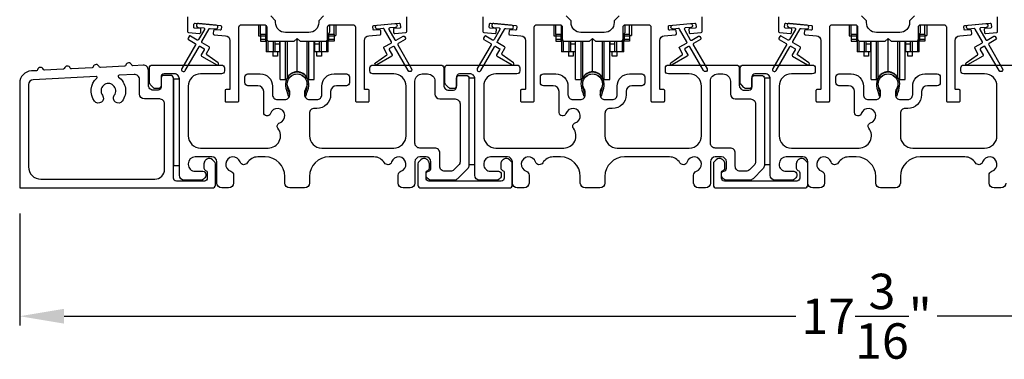
# Model space of a CAD drawing. Extents: x 248 to 401, y -995 to -929.
# Drawn here: x 276 to 286, y -984 to -981 of the extents above; entities that cross this region are included whole.
import ezdxf

# ---------------------------------------------------------------- set-up
doc = ezdxf.new("R2010")
doc.units = 0
doc.header["$LTSCALE"] = 2
doc.header["$MEASUREMENT"] = 0
doc.header["$PDMODE"] = 3
doc.layers.get('0').update_dxf_attribs({"linetype": 'CONTINUOUS'})
doc.layers.get('DEFPOINTS').update_dxf_attribs({"color": 3, "linetype": 'CONTINUOUS'})
doc.layers.add('Dim', color=7, linetype='CONTINUOUS')
doc.styles.get("Standard").update_dxf_attribs({"font": 'arial.ttf'})
doc.dimstyles.new('STANDARD 1.5', dxfattribs={"dimtxt": 0.36, "dimasz": 0.45, "dimexe": 0.09375, "dimexo": 0.27, "dimgap": 0.135, "dimtad": 0, "dimdec": 4, "dimzin": 0, "dimdsep": 46, "dimlunit": 4, "dimtxsty": 'STANDARD', "dimcen": 0, "dimadec": 5, "dimazin": 0, "dimtfac": 1, "dimtdec": 4, "dimtofl": 0, "dimtmove": 0, "dimatfit": 3, "dimfxl": 1, "dimtolj": 1, "dimtzin": 0, "dimarcsym": 0})

# ---------------------------------------------------------------- blocks, each defined once
blk = doc.blocks.new('*D154')
at = {"layer": 'DEFPOINTS', "color": 0, "transparency": 16777216}
for p in [(275.6879, -982.2279), (292.8859, -982.3094), (275.6879, -983.5416)]:
    blk.add_point(p, dxfattribs=at)
at = {"layer": 'Dim', "color": 0, "lineweight": -2, "transparency": 16777216}
for p, q in [((275.6879, -982.4979), (275.6879, -983.6353)), ((292.8859, -982.5794), (292.8859, -983.6353)), ((276.1379, -983.5416), (283.5693, -983.5416)), ((292.4359, -983.5416), (285.0046, -983.5416))]:
    blk.add_line(p, q, dxfattribs=at)
at = {"layer": 'Dim', "color": 0, "transparency": 16777216}
for points in [[(276.1379, -983.4666), (276.1379, -983.6166), (275.6879, -983.5416)], [(292.4359, -983.4666), (292.4359, -983.6166), (292.8859, -983.5416)]]:
    blk.add_solid(points, dxfattribs=at)
at = {"layer": 'Dim', "color": 0, "transparency": 16777216, "insert": (284.2869, -983.5416), "char_height": 0.36, "attachment_point": 5}
blk.add_mtext('\\A1;17{\\H1x;\\S3/16;}"', dxfattribs=at)
blk = doc.blocks.new('A$Cd931c4de')
for p, q in [((0, 0.6944), (0, 0.5827)), ((0.0197, 0.5965), (0.0197, 0.6944)), ((0.0787, 0.5965), (0.0787, 0.6864)), ((0.7244, 0.6241), (0.7244, 0.6941)), ((0.7677, 0.5965), (0.7677, 0.6944)), ((0.7874, 0.6944), (0.7874, 0.5847)), ((0, 0.5827), (0.0197, 0.5827)), ((0.0787, 0.5965), (0.0197, 0.5965)), ((0.0197, 0.5965), (0.0197, 0.5768)), ((0.0748, 0.5768), (0.0197, 0.5768)), ((0.0197, 0.5768), (0.0197, 0.5453)), ((0.0748, 0.5453), (0.0197, 0.5453)), ((0.0197, 0.5453), (0.0197, 0.5256)), ((0.0197, 0.5256), (0.0748, 0.5256)), ((0.0748, 0.5768), (0.0748, 0.5965)), ((0.0748, 0.5453), (0.0748, 0.5768)), ((0.0748, 0.5256), (0.0748, 0.5453)), ((0.0855, 0.5965), (0.0787, 0.5965)), ((0.0787, 0.5965), (0.0787, 0.4174)), ((0.0953, 0.5308), (0.0953, 0.4174)), ((0.1508, 0.5256), (0.1508, 0.4174)), ((0.1673, 0.5256), (0.1673, 0.4961)), ((0.2185, 0.4961), (0.2185, 0.5256)), ((0.2185, 0.5217), (0.2205, 0.5217)), ((0.2205, 0.1378), (0.2205, 0.5256)), ((0.2756, 0.1378), (0.2756, 0.5256)), ((0.2938, 0.1499), (0.2938, 0.5256)), ((0.3819, 0.5434), (0.4065, 0.5434)), ((0.3937, 0.2166), (0.3937, 0.5434)), ((0.4936, 0.1499), (0.4936, 0.5256)), ((0.5118, 0.1378), (0.5118, 0.5256)), ((0.5669, 0.1378), (0.5669, 0.5256)), ((0.5669, 0.5217), (0.5689, 0.5217)), ((0.5689, 0.5256), (0.5689, 0.4961)), ((0.6201, 0.4961), (0.6201, 0.5256)), ((0.6366, 0.5256), (0.6366, 0.4174)), ((0.6921, 0.5301), (0.6921, 0.4174)), ((0.7087, 0.5965), (0.703, 0.5965)), ((0.7087, 0.5965), (0.7087, 0.5992)), ((0.7677, 0.5965), (0.7087, 0.5965)), ((0.7087, 0.4174), (0.7087, 0.5965)), ((0.7126, 0.5965), (0.7126, 0.5768)), ((0.7677, 0.5768), (0.7126, 0.5768)), ((0.7126, 0.5768), (0.7126, 0.5453)), ((0.7677, 0.5453), (0.7126, 0.5453)), ((0.7126, 0.5453), (0.7126, 0.5256)), ((0.7677, 0.5256), (0.7126, 0.5256)), ((0.7677, 0.5965), (0.7677, 0.5768)), ((0.7677, 0.5847), (0.7874, 0.5847)), ((0.7677, 0.5768), (0.7677, 0.5453)), ((0.7677, 0.5453), (0.7677, 0.5256)), ((0.0953, 0.4174), (0.0787, 0.4174)), ((0.1508, 0.4174), (0.0953, 0.4174)), ((0.1476, 0.4174), (0.1476, 0.376)), ((0.1673, 0.4174), (0.1508, 0.4174)), ((0.2185, 0.4961), (0.1673, 0.4961)), ((0.1673, 0.4961), (0.1673, 0.4174)), ((0.2185, 0.4174), (0.1673, 0.4174)), ((0.1949, 0.4174), (0.1949, 0.376)), ((0.2185, 0.4174), (0.2185, 0.4961)), ((0.6201, 0.4961), (0.5689, 0.4961)), ((0.5689, 0.4961), (0.5689, 0.4174)), ((0.6201, 0.4174), (0.5689, 0.4174)), ((0.5925, 0.376), (0.5925, 0.4174)), ((0.6201, 0.4174), (0.6201, 0.4961)), ((0.6366, 0.4174), (0.6201, 0.4174)), ((0.6921, 0.4174), (0.6366, 0.4174)), ((0.6398, 0.4174), (0.6398, 0.376)), ((0.7087, 0.4174), (0.6921, 0.4174)), ((0.1949, 0.376), (0.1476, 0.376)), ((0.6398, 0.376), (0.5925, 0.376)), ((0.2205, 0.1378), (0.2756, 0.1378)), ((0.5118, 0.1378), (0.5669, 0.1378))]:
    blk.add_line(p, q)
for centre, radius, start, end in [((0.6968, 0.6241), 0.0276, 282.81133, 359.99638), ((0.3937, 0.1083), 0.1083, 90.00445, 157.37522), ((0.3937, 0.1083), 0.1083, 22.62449, 89.99568), ((0.2756, 0.1575), 0.0197, 269.98431, 337.39412), ((0.5118, 0.1575), 0.0197, 202.60745, 270.01498)]:
    blk.add_arc(centre, radius, start, end)

msp = doc.modelspace()

# ---------------------------------------------------------------- linework, layer by layer
for points in [[(278.7741, -980.48787), (278.7241, -980.53786), (278.7241, -980.55662, -0.4141979), (278.6241, -980.65662), (278.3866, -980.65662, -0.4141987), (278.2866, -980.55662), (278.2866, -980.53786), (278.2366, -980.48787)], [(281.7741, -980.48787), (281.7241, -980.53786), (281.7241, -980.55662, -0.4141987), (281.6241, -980.65662), (281.3866, -980.65662, -0.4141972), (281.2866, -980.55662), (281.2866, -980.53786), (281.2366, -980.48787)], [(284.7741, -980.48787), (284.7241, -980.53786), (284.7241, -980.55662, -0.4141987), (284.6241, -980.65662), (284.3866, -980.65662, -0.4141972), (284.2866, -980.55662), (284.2866, -980.53786), (284.2366, -980.48787)], [(277.39236, -980.49787), (277.39236, -980.6468, 0.3889878), (277.40148, -980.65676), (277.51475, -980.66667, 0.4144262), (277.52558, -980.65758), (277.5282, -980.6277, 0.4142976), (277.51911, -980.61686), (277.46432, -980.61207, -0.4141737), (277.45523, -980.60124), (277.45784, -980.57135, -0.4144295), (277.46868, -980.56226), (277.72669, -980.58484, -0.4141896), (277.73578, -980.59567), (277.73317, -980.62555, -0.4139178), (277.72233, -980.63465), (277.66754, -980.62985, 0.4139178), (277.65671, -980.63894), (277.65409, -980.66883, 0.4141896), (277.66318, -980.67966), (277.77741, -980.68965, -0.3889316), (277.82305, -980.73946), (277.82305, -981.22787, -0.4142915), (277.81305, -981.23787), (277.78305, -981.23787, 0.4142915), (277.77305, -981.24787), (277.77305, -981.35287, 0.4142915), (277.78305, -981.36287), (277.90305, -981.36287, 0.4142872), (277.91305, -981.35287), (277.91305, -980.60287, -0.4142573), (277.93805, -980.57787), (278.1716, -980.57787, -0.4142573), (278.1966, -980.60287), (278.1966, -980.72162, 0.4142614), (278.2216, -980.74662), (278.47535, -980.74662), (278.50535, -980.71662), (278.53535, -980.74662), (278.7891, -980.74662, 0.4142593), (278.8141, -980.72162), (278.8141, -980.60287, -0.4142593), (278.8391, -980.57787), (279.07265, -980.57787, -0.4142593), (279.09765, -980.60287), (279.09765, -981.35287, 0.414282), (279.10765, -981.36287), (279.22765, -981.36287, 0.4142857), (279.23765, -981.35287), (279.23765, -981.24787, 0.4142857), (279.22765, -981.23787), (279.19765, -981.23787, -0.4142857), (279.18765, -981.22787), (279.18765, -980.73946, -0.3889327), (279.23329, -980.68965), (279.34752, -980.67966, 0.414183), (279.35661, -980.66883), (279.354, -980.63894, 0.4139161), (279.34316, -980.62985), (279.28837, -980.63465, -0.4139194), (279.27754, -980.62555), (279.27492, -980.59567, -0.414183), (279.28401, -980.58484), (279.31888, -980.58178), (279.4982, -980.5661), (279.54203, -980.56226, -0.4144266), (279.55286, -980.57135), (279.55548, -980.60124, -0.4141836), (279.54639, -980.61207), (279.49159, -980.61686, 0.4142923), (279.4825, -980.6277), (279.48512, -980.65758, 0.4144266), (279.49595, -980.66667), (279.60922, -980.65676, 0.3889865), (279.61835, -980.6468), (279.61835, -980.49787, 0.4142862)], [(279.4982, -980.5661, -0.9999316), (279.50168, -980.60595), (279.445, -980.6109, 0.548553), (279.43721, -980.62586), (279.4976, -980.73047, 0.4143351), (279.51126, -980.73413), (279.58055, -980.69413, -0.4143351), (279.59421, -980.69779), (279.60421, -980.71511, -0.4142036), (279.60055, -980.72877), (279.53126, -980.76877, 0.4141567), (279.5276, -980.78243), (279.6676, -981.02491, -1.0000688), (279.63296, -981.04492), (279.49296, -980.80243, 0.4143343), (279.4793, -980.79877), (279.44436, -980.81894, 0.4141567), (279.4407, -980.8326), (279.4707, -980.88456, -0.4141567), (279.46704, -980.89822), (279.31332, -980.98697, -0.957208), (279.2999, -980.96591), (279.41458, -980.88561, 0.3887409), (279.4175, -980.87242), (279.38606, -980.81796, -0.4143777), (279.38972, -980.8043), (279.4593, -980.76413, 0.4141589), (279.46296, -980.75047), (279.38858, -980.62164, 0.2918893), (279.37905, -980.61667), (279.32237, -980.62163, -1.0000374), (279.31888, -980.58178), (279.49994, -980.56602)], [(280.39236, -980.49787), (280.39236, -980.6468, 0.3889865), (280.40148, -980.65676), (280.51475, -980.66667, 0.4144229), (280.52558, -980.65758), (280.5282, -980.6277, 0.414287), (280.51911, -980.61686), (280.46432, -980.61207, -0.414187), (280.45523, -980.60124), (280.45784, -980.57135, -0.4144279), (280.46868, -980.56226), (280.72669, -980.58484, -0.414187), (280.73578, -980.59567), (280.73317, -980.62555, -0.4139194), (280.72233, -980.63465), (280.66754, -980.62985, 0.4139128), (280.65671, -980.63894), (280.65409, -980.66883, 0.414179), (280.66318, -980.67966), (280.77741, -980.68965, -0.3889327), (280.82305, -980.73946), (280.82305, -981.22787, -0.414282), (280.81305, -981.23787), (280.78305, -981.23787, 0.4142893), (280.77305, -981.24787), (280.77305, -981.35287, 0.4142893), (280.78305, -981.36287), (280.90305, -981.36287, 0.4142841), (280.91305, -981.35287), (280.91305, -980.60287, -0.4142593), (280.93805, -980.57787), (281.1716, -980.57787, -0.4142573), (281.1966, -980.60287), (281.1966, -980.72162, 0.4142614), (281.2216, -980.74662), (281.47535, -980.74662), (281.50535, -980.71662), (281.53535, -980.74662), (281.7891, -980.74662, 0.4142573), (281.8141, -980.72162), (281.8141, -980.60287, -0.4142614), (281.8391, -980.57787), (282.07265, -980.57787, -0.4142573), (282.09765, -980.60287), (282.09765, -981.35287, 0.4142915), (282.10765, -981.36287), (282.22765, -981.36287, 0.4142872), (282.23765, -981.35287), (282.23765, -981.24787, 0.4142872), (282.22765, -981.23787), (282.19765, -981.23787, -0.4142768), (282.18765, -981.22787), (282.18765, -980.73946, -0.3889316), (282.23329, -980.68965), (282.34752, -980.67966, 0.4141844), (282.35661, -980.66883), (282.354, -980.63894, 0.4139144), (282.34316, -980.62985), (282.28837, -980.63465, -0.4139211), (282.27754, -980.62555), (282.27492, -980.59567, -0.4141947), (282.28401, -980.58484), (282.31888, -980.58178), (282.49819, -980.5661), (282.54203, -980.56226, -0.4144295), (282.55286, -980.57135), (282.55548, -980.60124, -0.4141844), (282.54639, -980.61207), (282.49159, -980.61686, 0.4142924), (282.4825, -980.6277), (282.48512, -980.65758, 0.4144029), (282.49595, -980.66667), (282.60922, -980.65676, 0.3890038), (282.61835, -980.6468), (282.61835, -980.49787, 0.4142872)], [(282.49819, -980.5661, -0.9999316), (282.50168, -980.60595), (282.445, -980.6109, 0.548553), (282.43721, -980.62586), (282.4976, -980.73047, 0.4143351), (282.51126, -980.73413), (282.58055, -980.69413, -0.4143351), (282.59421, -980.69779), (282.60421, -980.71511, -0.4142036), (282.60055, -980.72877), (282.53126, -980.76877, 0.4141567), (282.5276, -980.78243), (282.6676, -981.02491, -1.0000688), (282.63296, -981.04492), (282.49296, -980.80243, 0.4143343), (282.4793, -980.79877), (282.44436, -980.81894, 0.4141567), (282.4407, -980.8326), (282.4707, -980.88456, -0.4141567), (282.46704, -980.89822), (282.31332, -980.98697, -0.957208), (282.2999, -980.96591), (282.41458, -980.88561, 0.3887409), (282.4175, -980.87242), (282.38606, -980.81796, -0.4143777), (282.38972, -980.8043), (282.4593, -980.76413, 0.4141589), (282.46296, -980.75047), (282.38858, -980.62164, 0.2918893), (282.37905, -980.61667), (282.32237, -980.62163, -1.0000374), (282.31888, -980.58178), (282.49994, -980.56602)], [(283.39236, -980.49787), (283.39236, -980.6468, 0.3889865), (283.40148, -980.65676), (283.51475, -980.66667, 0.4144229), (283.52558, -980.65758), (283.5282, -980.6277, 0.414287), (283.51911, -980.61686), (283.46432, -980.61207, -0.414187), (283.45523, -980.60124), (283.45784, -980.57135, -0.4144279), (283.46868, -980.56226), (283.72669, -980.58484, -0.414187), (283.73578, -980.59567), (283.73317, -980.62555, -0.4139194), (283.72233, -980.63465), (283.66754, -980.62985, 0.4139128), (283.65671, -980.63894), (283.65409, -980.66883, 0.414179), (283.66318, -980.67966), (283.77741, -980.68965, -0.3889327), (283.82305, -980.73946), (283.82305, -981.22787, -0.414282), (283.81305, -981.23787), (283.78305, -981.23787, 0.4142893), (283.77305, -981.24787), (283.77305, -981.35287, 0.4142893), (283.78305, -981.36287), (283.90305, -981.36287, 0.4142841), (283.91305, -981.35287), (283.91305, -980.60287, -0.4142593), (283.93805, -980.57787), (284.1716, -980.57787, -0.4142573), (284.1966, -980.60287), (284.1966, -980.72162, 0.4142614), (284.2216, -980.74662), (284.47535, -980.74662), (284.50535, -980.71662), (284.53535, -980.74662), (284.7891, -980.74662, 0.4142573), (284.8141, -980.72162), (284.8141, -980.60287, -0.4142614), (284.8391, -980.57787), (285.07265, -980.57787, -0.4142573), (285.09765, -980.60287), (285.09765, -981.35287, 0.4142915), (285.10765, -981.36287), (285.22765, -981.36287, 0.4142872), (285.23765, -981.35287), (285.23765, -981.24787, 0.4142872), (285.22765, -981.23787), (285.19765, -981.23787, -0.4142768), (285.18765, -981.22787), (285.18765, -980.73946, -0.3889316), (285.23329, -980.68965), (285.34752, -980.67966, 0.4141844), (285.35661, -980.66883), (285.354, -980.63894, 0.4139144), (285.34316, -980.62985), (285.28837, -980.63465, -0.4139211), (285.27754, -980.62555), (285.27492, -980.59567, -0.4141947), (285.28401, -980.58484), (285.31888, -980.58178), (285.49819, -980.5661), (285.54203, -980.56226, -0.4144295), (285.55286, -980.57135), (285.55548, -980.60124, -0.4141844), (285.54639, -980.61207), (285.49159, -980.61686, 0.4142924), (285.4825, -980.6277), (285.48512, -980.65758, 0.4144029), (285.49595, -980.66667), (285.60922, -980.65676, 0.3890038), (285.61835, -980.6468), (285.61835, -980.49787, 0.4142872)], [(285.49819, -980.5661, -0.9999316), (285.50168, -980.60595), (285.445, -980.6109, 0.548553), (285.43721, -980.62586), (285.4976, -980.73047, 0.4143351), (285.51126, -980.73413), (285.58055, -980.69413, -0.4143351), (285.59421, -980.69779), (285.60421, -980.71511, -0.4142036), (285.60055, -980.72877), (285.53126, -980.76877, 0.4141567), (285.5276, -980.78243), (285.6676, -981.02491, -1.0000688), (285.63296, -981.04492), (285.49296, -980.80243, 0.4143343), (285.4793, -980.79877), (285.44436, -980.81894, 0.4141567), (285.4407, -980.8326), (285.4707, -980.88456, -0.4141567), (285.46704, -980.89822), (285.31332, -980.98697, -0.957208), (285.2999, -980.96591), (285.41458, -980.88561, 0.3887409), (285.4175, -980.87242), (285.38606, -980.81796, -0.4143777), (285.38972, -980.8043), (285.4593, -980.76413, 0.4141589), (285.46296, -980.75047), (285.38858, -980.62164, 0.2918893), (285.37905, -980.61667), (285.32237, -980.62163, -1.0000374), (285.31888, -980.58178), (285.49994, -980.56602)], [(279.30272, -980.98787), (279.96434, -980.98787, -0.4142408), (279.99434, -981.01787), (279.99434, -981.19287, 0.4142316), (280.04434, -981.24287), (280.09334, -981.24287, 0.4142414), (280.12334, -981.21287), (280.12334, -981.12287, -0.4142402), (280.15334, -981.09287), (280.21934, -981.09287, -0.4142406), (280.24934, -981.12287), (280.24934, -982.00803, -0.1989319), (280.2347, -982.04338), (280.1347, -982.14338, -0.1989691), (280.09934, -982.15803), (279.86004, -982.15803, -0.1988862), (279.83883, -982.14924), (279.82267, -982.13307, -0.1989861), (279.81388, -982.11186), (279.81388, -982.09594, -0.366087), (279.83888, -982.06636, 0.3659303), (279.86388, -982.03678), (279.86388, -981.97187, 0.4141651), (279.81388, -981.92187), (279.75134, -981.92187, 0.4141651), (279.70134, -981.97187), (279.70134, -982.18787, -0.4141651), (279.65134, -982.23787), (279.58145, -982.23787, -0.4141651), (279.53145, -982.18787), (279.53145, -982.10621, -0.3246962), (279.55907, -982.06818, 1.6306208), (279.46453, -981.97364, -0.6415242), (279.3923, -981.98201, 0.2620779), (279.28544, -981.92187), (278.83034, -981.92187, 0.4141984), (278.63034, -982.12187), (278.63034, -982.18787, -0.4141655), (278.58034, -982.23787), (278.43034, -982.23787, -0.4141655), (278.38034, -982.18787), (278.38034, -982.12187, 0.4141981), (278.18034, -981.92187), (278.10575, -981.92187, 0.262078), (277.99889, -981.98201, -0.6415241), (277.92666, -981.97364, 1.6306213), (277.83212, -982.06818, -0.324696), (277.85974, -982.10621), (277.85974, -982.18787, -0.4141655), (277.80974, -982.23787), (277.74035, -982.23787, -0.4141655), (277.69035, -982.18787), (277.69035, -981.97187, 0.4141655), (277.64035, -981.92187), (277.46934, -981.92187, 0.4141791), (277.39935, -981.99187), (277.39935, -981.99802, 0.4142462), (277.46934, -982.06802), (277.54835, -982.06802, -0.4140829), (277.57835, -982.09802), (277.57835, -982.11403, -0.1989864), (277.56956, -982.13524), (277.55556, -982.14924, -0.1988878), (277.53434, -982.15803), (277.35935, -982.15803, -0.4141634), (277.30934, -982.10802), (277.30934, -981.12787, 0.4142339), (277.25935, -981.07787), (277.15335, -981.07787, 0.4142442), (277.12335, -981.10787), (277.12335, -981.19787, -0.4142442), (277.09334, -981.22787), (277.0702, -981.22787, -0.1988096), (277.04192, -981.21615), (277.01899, -981.19322, -0.1989237), (277.00434, -981.15787), (277.00434, -981.01787, -0.4142345), (277.03434, -980.98787), (277.73635, -980.98787, -0.4142393), (277.76635, -981.01787), (277.76635, -981.04787, -0.4140829), (277.73635, -981.07787), (277.52435, -981.07787, 0.4141994), (277.39935, -981.20287), (277.39935, -981.70687, 0.4142104), (277.52435, -981.83187), (278.21154, -981.83187, 0.6225812), (278.31055, -981.63056, -0.5216603), (278.3278, -981.57576, 1.6504567), (278.23379, -981.48175, -0.8584166), (278.16535, -981.47126), (278.16535, -981.25787, 0.4141611), (278.10534, -981.19787), (278.00534, -981.19787, -0.4142393), (277.97534, -981.16787), (277.97534, -981.10787, -0.4142393), (278.00534, -981.07787), (278.13034, -981.07787, -0.4141994), (278.25534, -981.20287), (278.25534, -981.28921, 0.4142318), (278.30534, -981.3392), (278.3801, -981.3392, 0.4142318), (278.4301, -981.28921), (278.4301, -981.26393, 0.1423323), (278.42075, -981.23177, -1.8193748), (278.58994, -981.23177, 0.1423301), (278.58059, -981.26393), (278.58059, -981.28921, 0.4142304), (278.63059, -981.3392), (278.70534, -981.3392, 0.4142304), (278.75534, -981.28921), (278.75534, -981.20287, -0.4141998), (278.88034, -981.07787), (279.00527, -981.07787, -0.4142418), (279.03527, -981.10787), (279.03527, -981.16787, -0.4142418), (279.00527, -981.19787), (278.90534, -981.19787, 0.4141632), (278.84534, -981.25787), (278.84534, -981.28921, -0.4142133), (278.70534, -981.42921), (278.68034, -981.42921, 0.4142308), (278.63034, -981.47921), (278.63034, -981.70687, 0.4142104), (278.75534, -981.83187), (279.48634, -981.83187, 0.4142105), (279.61134, -981.70687), (279.61134, -981.20287, 0.4141995), (279.48634, -981.07787), (279.27434, -981.07787, -0.4140838), (279.24434, -981.04787), (279.24434, -981.01787, -0.4142402), (279.27434, -980.98787), (279.30272, -980.98787)], [(282.30272, -980.98787), (282.96434, -980.98787, -0.4142442), (282.99434, -981.01787), (282.99434, -981.19287, 0.4142298), (283.04434, -981.24287), (283.09334, -981.24287, 0.4142345), (283.12334, -981.21287), (283.12334, -981.12287, -0.4142442), (283.15334, -981.09287), (283.21934, -981.09287, -0.4142442), (283.24934, -981.12287), (283.24934, -982.00803, -0.1989314), (283.2347, -982.04338), (283.1347, -982.14338, -0.1989698), (283.09934, -982.15803), (282.86004, -982.15803, -0.1988916), (282.83883, -982.14924), (282.82267, -982.13307, -0.1989947), (282.81388, -982.11186), (282.81388, -982.09594, -0.366085), (282.83888, -982.06636, 0.3659285), (282.86388, -982.03678), (282.86388, -981.97187, 0.4141675), (282.81388, -981.92187), (282.75134, -981.92187, 0.4141675), (282.70134, -981.97187), (282.70134, -982.18787, -0.4141634), (282.65134, -982.23787), (282.58145, -982.23787, -0.4141634), (282.53145, -982.18787), (282.53145, -982.10621, -0.3246979), (282.55907, -982.06818, 1.6306213), (282.46453, -981.97364, -0.6415241), (282.3923, -981.98201, 0.262078), (282.28544, -981.92187), (281.83034, -981.92187, 0.4141987), (281.63034, -982.12187), (281.63034, -982.18787, -0.4141625), (281.58034, -982.23787), (281.43034, -982.23787, -0.4141625), (281.38034, -982.18787), (281.38034, -982.12187, 0.4141987), (281.18034, -981.92187), (281.10575, -981.92187, 0.2620777), (280.99889, -981.98201, -0.6415241), (280.92666, -981.97364, 1.6306211), (280.83212, -982.06818, -0.324697), (280.85974, -982.10621), (280.85974, -982.18787, -0.4141655), (280.80974, -982.23787), (280.74034, -982.23787, -0.4141655), (280.69034, -982.18787), (280.69034, -981.97187, 0.4141655), (280.64034, -981.92187), (280.46934, -981.92187, 0.4141802), (280.39934, -981.99187), (280.39934, -981.99802, 0.4142472), (280.46934, -982.06802), (280.54834, -982.06802, -0.4140853), (280.57834, -982.09802), (280.57834, -982.11403, -0.1989896), (280.56956, -982.13524), (280.55556, -982.14924, -0.1988878), (280.53434, -982.15803), (280.35934, -982.15803, -0.4141647), (280.30934, -982.10802), (280.30934, -981.12787, 0.4142318), (280.25934, -981.07787), (280.15334, -981.07787, 0.4142402), (280.12334, -981.10787), (280.12334, -981.19787, -0.4142414), (280.09334, -981.22787), (280.0702, -981.22787, -0.1988087), (280.04192, -981.21615), (280.01899, -981.19322, -0.1989315), (280.00434, -981.15787), (280.00434, -981.01787, -0.4142404), (280.03434, -980.98787), (280.73634, -980.98787, -0.4142418), (280.76634, -981.01787), (280.76634, -981.04787, -0.4140853), (280.73634, -981.07787), (280.52434, -981.07787, 0.4141996), (280.39934, -981.20287), (280.39934, -981.70687, 0.4142106), (280.52434, -981.83187), (281.21154, -981.83187, 0.6225812), (281.31055, -981.63056, -0.5216603), (281.3278, -981.57576, 1.6504561), (281.23379, -981.48175, -0.8584159), (281.16534, -981.47126), (281.16534, -981.25787, 0.4141628), (281.10534, -981.19787), (281.00534, -981.19787, -0.4142411), (280.97534, -981.16787), (280.97534, -981.10787, -0.4142411), (281.00534, -981.07787), (281.13034, -981.07787, -0.4141994), (281.25534, -981.20287), (281.25534, -981.28921, 0.4142318), (281.30534, -981.3392), (281.3801, -981.3392, 0.4142318), (281.4301, -981.28921), (281.4301, -981.26393, 0.1423323), (281.42075, -981.23177, -1.8193755), (281.58994, -981.23177, 0.1423323), (281.58059, -981.26393), (281.58059, -981.28921, 0.4142318), (281.63059, -981.3392), (281.70534, -981.3392, 0.4142318), (281.75534, -981.28921), (281.75534, -981.20287, -0.4141994), (281.88034, -981.07787), (282.00527, -981.07787, -0.4142393), (282.03527, -981.10787), (282.03527, -981.16787, -0.4142393), (282.00527, -981.19787), (281.90534, -981.19787, 0.4141628), (281.84534, -981.25787), (281.84534, -981.28921, -0.414213), (281.70534, -981.42921), (281.68034, -981.42921, 0.4142318), (281.63034, -981.47921), (281.63034, -981.70687, 0.4142112), (281.75534, -981.83187), (282.48634, -981.83187, 0.41421), (282.61134, -981.70687), (282.61134, -981.20287, 0.414199), (282.48634, -981.07787), (282.27434, -981.07787, -0.4140815), (282.24434, -981.04787), (282.24434, -981.01787, -0.4142379), (282.27434, -980.98787), (282.30272, -980.98787)], [(285.70134, -982.18787, -0.4141634), (285.65134, -982.23787), (285.58145, -982.23787, -0.4141634), (285.53145, -982.18787), (285.53145, -982.10621, -0.3246979), (285.55907, -982.06818, 1.6306213), (285.46453, -981.97364, -0.6415241), (285.3923, -981.98201, 0.262078), (285.28544, -981.92187), (284.83034, -981.92187, 0.4141987), (284.63034, -982.12187), (284.63034, -982.18787, -0.4141625), (284.58034, -982.23787), (284.43034, -982.23787, -0.4141625), (284.38034, -982.18787), (284.38034, -982.12187, 0.4141987), (284.18034, -981.92187), (284.10575, -981.92187, 0.2620777), (283.99889, -981.98201, -0.6415241), (283.92666, -981.97364, 1.6306211), (283.83212, -982.06818, -0.324697), (283.85974, -982.10621), (283.85974, -982.18787, -0.4141655), (283.80974, -982.23787), (283.74034, -982.23787, -0.4141655), (283.69034, -982.18787), (283.69034, -981.97187, 0.4141655), (283.64034, -981.92187), (283.46934, -981.92187, 0.4141802), (283.39934, -981.99187), (283.39934, -981.99802, 0.4142472), (283.46934, -982.06802), (283.54834, -982.06802, -0.4140853), (283.57834, -982.09802), (283.57834, -982.11403, -0.1989896), (283.56956, -982.13524), (283.55556, -982.14924, -0.1988878), (283.53434, -982.15803), (283.35934, -982.15803, -0.4141647), (283.30934, -982.10802), (283.30934, -981.12787, 0.4142318), (283.25934, -981.07787), (283.15334, -981.07787, 0.4142402), (283.12334, -981.10787), (283.12334, -981.19787, -0.4142414), (283.09334, -981.22787), (283.0702, -981.22787, -0.1988087), (283.04192, -981.21615), (283.01899, -981.19322, -0.1989315), (283.00434, -981.15787), (283.00434, -981.01787, -0.4142404), (283.03434, -980.98787), (283.73634, -980.98787, -0.4142418), (283.76634, -981.01787), (283.76634, -981.04787, -0.4140853), (283.73634, -981.07787), (283.52434, -981.07787, 0.4141996), (283.39934, -981.20287), (283.39934, -981.70687, 0.4142106), (283.52434, -981.83187), (284.21154, -981.83187, 0.6225812), (284.31055, -981.63056, -0.5216603), (284.3278, -981.57576, 1.6504561), (284.23379, -981.48175, -0.8584159), (284.16534, -981.47126), (284.16534, -981.25787, 0.4141628), (284.10534, -981.19787), (284.00534, -981.19787, -0.4142411), (283.97534, -981.16787), (283.97534, -981.10787, -0.4142411), (284.00534, -981.07787), (284.13034, -981.07787, -0.4141994), (284.25534, -981.20287), (284.25534, -981.28921, 0.4142318), (284.30534, -981.3392), (284.3801, -981.3392, 0.4142318), (284.4301, -981.28921), (284.4301, -981.26393, 0.1423323), (284.42075, -981.23177, -1.8193755), (284.58994, -981.23177, 0.1423323), (284.58059, -981.26393), (284.58059, -981.28921, 0.4142318), (284.63059, -981.3392), (284.70534, -981.3392, 0.4142318), (284.75534, -981.28921), (284.75534, -981.20287, -0.4141994), (284.88034, -981.07787), (285.00527, -981.07787, -0.4142393), (285.03527, -981.10787), (285.03527, -981.16787, -0.4142393), (285.00527, -981.19787), (284.90534, -981.19787, 0.4141628), (284.84534, -981.25787), (284.84534, -981.28921, -0.414213), (284.70534, -981.42921), (284.68034, -981.42921, 0.4142318), (284.63034, -981.47921), (284.63034, -981.70687, 0.4142112), (284.75534, -981.83187), (285.48634, -981.83187, 0.41421), (285.61134, -981.70687), (285.61134, -981.20287, 0.414199), (285.48634, -981.07787), (285.27434, -981.07787, -0.4140815), (285.24434, -981.04787), (285.24434, -981.01787, -0.4142379), (285.27434, -980.98787), (285.30272, -980.98787)], [(285.30272, -980.98787), (285.96434, -980.98787, -0.4142442)]]:
    msp.add_lwpolyline(points, format="xyb")
for points in [[(277.47047, -980.76799, -0.4141981), (277.47413, -980.78164), (277.33413, -981.02413, 0.9998617), (277.36878, -981.04413), (277.50877, -980.80165, -0.4143332), (277.52244, -980.79799), (277.55737, -980.81816, -0.4141712), (277.56104, -980.83182), (277.53104, -980.88378, 0.4141512), (277.5347, -980.89744), (277.68841, -980.98619, 0.9571518), (277.70183, -980.96512), (277.58716, -980.88483, -0.3887539), (277.58423, -980.87164), (277.61568, -980.81718, 0.4141512), (277.61202, -980.80351), (277.54244, -980.76334, -0.4141512), (277.53877, -980.74968), (277.61316, -980.62085, -0.2914388), (277.62269, -980.61589), (277.67937, -980.62085, 1.0000428), (277.68286, -980.581), (277.50354, -980.56531, 1.0000428), (277.50006, -980.60516), (277.55674, -980.61012, -0.5485442), (277.56453, -980.62508), (277.50413, -980.72968, -0.4143347), (277.49047, -980.73334), (277.42119, -980.69334, 0.4143332), (277.40753, -980.697), (277.39753, -980.71432, 0.4141623), (277.40119, -980.72798)], [(280.47047, -980.76799, -0.4141981), (280.47413, -980.78164), (280.33413, -981.02413, 0.9998617), (280.36877, -981.04413), (280.50877, -980.80165, -0.4143332), (280.52244, -980.79799), (280.55737, -980.81816, -0.4141712), (280.56103, -980.83182), (280.53103, -980.88378, 0.4141512), (280.5347, -980.89744), (280.68841, -980.98619, 0.9571518), (280.70183, -980.96512), (280.58716, -980.88483, -0.3887539), (280.58423, -980.87164), (280.61568, -980.81718, 0.4141512), (280.61202, -980.80351), (280.54243, -980.76334, -0.4141512), (280.53877, -980.74968), (280.61316, -980.62085, -0.2914388), (280.62269, -980.61589), (280.67937, -980.62085, 1.0000428), (280.68286, -980.581), (280.50354, -980.56531, 1.0000428), (280.50006, -980.60516), (280.55674, -980.61012, -0.5485442), (280.56453, -980.62508), (280.50413, -980.72968, -0.4143347), (280.49047, -980.73334), (280.42119, -980.69334, 0.4143332), (280.40753, -980.697), (280.39753, -980.71432, 0.4141623), (280.40119, -980.72798)], [(283.47047, -980.76799, -0.4141981), (283.47413, -980.78164), (283.33413, -981.02413, 0.9998617), (283.36877, -981.04413), (283.50877, -980.80165, -0.4143332), (283.52244, -980.79799), (283.55737, -980.81816, -0.4141712), (283.56103, -980.83182), (283.53103, -980.88378, 0.4141512), (283.5347, -980.89744), (283.68841, -980.98619, 0.9571518), (283.70183, -980.96512), (283.58716, -980.88483, -0.3887539), (283.58423, -980.87164), (283.61568, -980.81718, 0.4141512), (283.61202, -980.80351), (283.54243, -980.76334, -0.4141512), (283.53877, -980.74968), (283.61316, -980.62085, -0.2914388), (283.62269, -980.61589), (283.67937, -980.62085, 1.0000428), (283.68286, -980.581), (283.50354, -980.56531, 1.0000428), (283.50006, -980.60516), (283.55674, -980.61012, -0.5485442), (283.56453, -980.62508), (283.50413, -980.72968, -0.4143347), (283.49047, -980.73334), (283.42119, -980.69334, 0.4143332), (283.40753, -980.697), (283.39753, -980.71432, 0.4141623), (283.40119, -980.72798)], [(276.83727, -980.99447, -0.3323815), (276.82498, -980.98625, 0.7474291), (276.76512, -980.98936, -0.332651), (276.75375, -980.99881), (276.5069, -981.01164, -0.3325866), (276.49462, -981.00341, 0.7472727), (276.43476, -981.00653, -0.332651), (276.42339, -981.01598), (276.21314, -981.02691, -0.332581), (276.20085, -981.01868, 0.7472727), (276.14099, -981.02179, -0.3326256), (276.12963, -981.03125), (275.94121, -981.04104, -0.332581), (275.92892, -981.03281, 0.7472727), (275.86906, -981.03593, -0.332314), (275.8577, -981.04538), (275.80645, -981.04804, 0.3990955), (275.68794, -981.17287), (275.68794, -982.22787, 0.4142872), (275.69794, -982.23787), (277.64484, -982.23787, 0.4141287), (277.67485, -982.20786), (277.67485, -981.99177, 0.1988706), (277.66606, -981.97055), (277.64555, -981.95005, 0.3598603), (277.58847, -981.94463, 0.0470034), (277.58266, -981.94942), (277.57205, -981.96003, 0.1990795), (277.55884, -981.99187), (277.55884, -982.03487, 0.3216796), (277.57584, -982.05855, -0.3216765), (277.59284, -982.08224), (277.59284, -982.13787, -0.4140864), (277.56285, -982.16787), (277.27934, -982.16787, -0.414078), (277.24934, -982.13787), (277.24934, -981.12287, 0.4142442), (277.21934, -981.09287), (277.15335, -981.09287, 0.4142442), (277.12335, -981.12287), (277.12335, -981.21287, -0.4142442), (277.09334, -981.24287), (277.04435, -981.24287, -0.4142298), (276.99434, -981.19287), (276.99434, -981.03898, 0.429525), (276.94175, -980.98904)], [(276.47051, -981.12141, 0.70412), (276.46325, -981.10403), (275.82535, -981.13718, 0.3990913), (275.77794, -981.18711), (275.77794, -982.02287, 0.41421), (275.90294, -982.14787), (277.05935, -982.14787, 0.4142456), (277.15935, -982.04787), (277.15935, -981.38287, 0.4142298), (277.10934, -981.33287), (276.95435, -981.33287, -0.4141634), (276.90434, -981.28287), (276.90434, -981.13378, 0.429525), (276.85175, -981.08384), (276.69771, -981.09185, 0.7041797), (276.69229, -981.10988, -0.4142769), (276.72923, -981.35462, -0.9999813), (276.64877, -981.29525, 1.9806191), (276.52807, -981.29525, -0.9999813), (276.4476, -981.35462, -0.3841769)], [(278.40553, -981.18708, 0.009903), (278.40548, -981.18627, -1.0854874), (278.60521, -981.18627, 0.009903), (278.60516, -981.18708, -0.0842681), (278.58998, -981.25846), (278.58034, -981.29571), (278.59718, -981.30007), (278.60527, -981.26763, -0.0362699), (278.60671, -981.26509, 0.0947112), (278.62334, -981.17807, 0.999985), (278.38734, -981.17807, 0.0947112), (278.40398, -981.26509, -0.0362699), (278.40542, -981.26763), (278.41351, -981.30007), (278.43034, -981.29571), (278.42071, -981.25846, -0.0842681)], [(280.00388, -982.06802, -0.4142316), (279.95388, -982.01803), (279.95388, -981.88187, 0.4142318), (279.90388, -981.83187), (279.75134, -981.83187, -0.414259), (279.70134, -981.78187), (279.70134, -981.15287, -0.4142407), (279.77634, -981.07787), (279.82934, -981.07787, -0.4142407), (279.90434, -981.15287), (279.90434, -981.28287, 0.4141651), (279.95434, -981.33287), (280.10934, -981.33287, -0.4142311), (280.15934, -981.38287), (280.15934, -981.97075, -0.1989319), (280.1447, -982.0061), (280.09742, -982.05338, -0.1988654), (280.06207, -982.06802)], [(281.40553, -981.18708, 0.009903), (281.40548, -981.18627, -1.0854874), (281.60521, -981.18627, 0.009903), (281.60516, -981.18708, -0.0842681), (281.58998, -981.25846), (281.58034, -981.29571), (281.59718, -981.30007), (281.60527, -981.26763, -0.0362699), (281.60671, -981.26509, 0.0947112), (281.62334, -981.17807, 0.999985), (281.38734, -981.17807, 0.0947112), (281.40398, -981.26509, -0.0362699), (281.40542, -981.26763), (281.41351, -981.30007), (281.43034, -981.29571), (281.42071, -981.25846, -0.0842681)], [(283.10934, -981.33287, -0.4142339), (283.15934, -981.38287), (283.15934, -981.97075, -0.1989314), (283.1447, -982.0061), (283.09742, -982.05338, -0.1988658), (283.06207, -982.06802), (283.00388, -982.06802, -0.4142298), (282.95388, -982.01803), (282.95388, -981.88187, 0.4142298), (282.90388, -981.83187), (282.75134, -981.83187, -0.4142614), (282.70134, -981.78187), (282.70134, -981.15287, -0.4142423), (282.77634, -981.07787), (282.82934, -981.07787, -0.4142411), (282.90434, -981.15287), (282.90434, -981.28287, 0.4141634), (282.95434, -981.33287)], [(284.40553, -981.18708, 0.009903), (284.40548, -981.18627, -1.0854874), (284.60521, -981.18627, 0.009903), (284.60516, -981.18708, -0.0842681), (284.58998, -981.25846), (284.58034, -981.29571), (284.59718, -981.30007), (284.60527, -981.26763, -0.0362699), (284.60671, -981.26509, 0.0947112), (284.62334, -981.17807, 0.999985), (284.38734, -981.17807, 0.0947112), (284.40398, -981.26509, -0.0362699), (284.40542, -981.26763), (284.41351, -981.30007), (284.43034, -981.29571), (284.42071, -981.25846, -0.0842681)], [(279.73188, -982.20786, 0.4141301), (279.76188, -982.23787), (280.65988, -982.23787, 0.4141312), (280.68988, -982.20786), (280.68988, -981.99177, 0.1988737), (280.6811, -981.97055), (280.66059, -981.95005, 0.3598597), (280.6035, -981.94463, 0.0469975), (280.5977, -981.94942), (280.58708, -981.96003, 0.1990852), (280.57388, -981.99187), (280.57388, -982.03487, 0.3216781), (280.59088, -982.05855, -0.3216781), (280.60788, -982.08224), (280.60788, -982.13787, -0.4140846), (280.57788, -982.16787), (279.84388, -982.16787, -0.4140843), (279.81388, -982.13787), (279.81388, -982.08224, -0.3216779), (279.83088, -982.05855, 0.3216779), (279.84788, -982.03487), (279.84788, -981.99187, 0.1990872), (279.83468, -981.96003), (279.82407, -981.94942, 0.0470047), (279.81826, -981.94463, 0.3598598), (279.76118, -981.95005), (279.74067, -981.97055, 0.1988775), (279.73188, -981.99177)], [(282.73188, -982.20786, 0.4141301), (282.76188, -982.23787), (283.65988, -982.23787, 0.4141312), (283.68988, -982.20786), (283.68988, -981.99177, 0.1988737), (283.6811, -981.97055), (283.66059, -981.95005, 0.3598597), (283.6035, -981.94463, 0.0469975), (283.5977, -981.94942), (283.58708, -981.96003, 0.1990852), (283.57388, -981.99187), (283.57388, -982.03487, 0.3216781), (283.59088, -982.05855, -0.3216781), (283.60788, -982.08224), (283.60788, -982.13787, -0.4140846), (283.57788, -982.16787), (282.84388, -982.16787, -0.4140843), (282.81388, -982.13787), (282.81388, -982.08224, -0.3216779), (282.83088, -982.05855, 0.3216779), (282.84788, -982.03487), (282.84788, -981.99187, 0.1990872), (282.83468, -981.96003), (282.82407, -981.94942, 0.0470047), (282.81826, -981.94463, 0.3598598), (282.76118, -981.95005), (282.74067, -981.97055, 0.1988775), (282.73188, -981.99177)]]:
    msp.add_lwpolyline(points, format="xyb", close=True)
for points in [[(277.24934, -981.13287), (277.24934, -982.00787), (277.30934, -982.00787), (277.30934, -981.13287)], [(280.24934, -981.12287), (280.24934, -981.99787), (280.30934, -981.99787), (280.30934, -981.12287)], [(283.24934, -981.12287), (283.24934, -981.99787), (283.30934, -981.99787), (283.30934, -981.12287)]]:
    msp.add_lwpolyline(points, close=True)

# ---------------------------------------------------------------- block references
for p in [(278.11208, -981.27227), (281.11208, -981.27227), (284.11208, -981.27227)]:
    msp.add_blockref('A$Cd931c4de', p)

# ---------------------------------------------------------------- dimensions: what is measured, and where the dimension line sits
at = {"layer": 'Dim'}
dim = msp.add_linear_dim(base=(275.68794, -983.54158), p1=(292.88595, -982.30944), p2=(275.68794, -982.22787), dimstyle='STANDARD 1.5', override={"dimlunit": 5, "dimpost": '"'}, dxfattribs=at)
dim.commit()
dim.dimension.update_dxf_attribs({"geometry": '*D154', "text_midpoint": (284.28695, -983.54158)})

doc.saveas('drawing.dxf')
